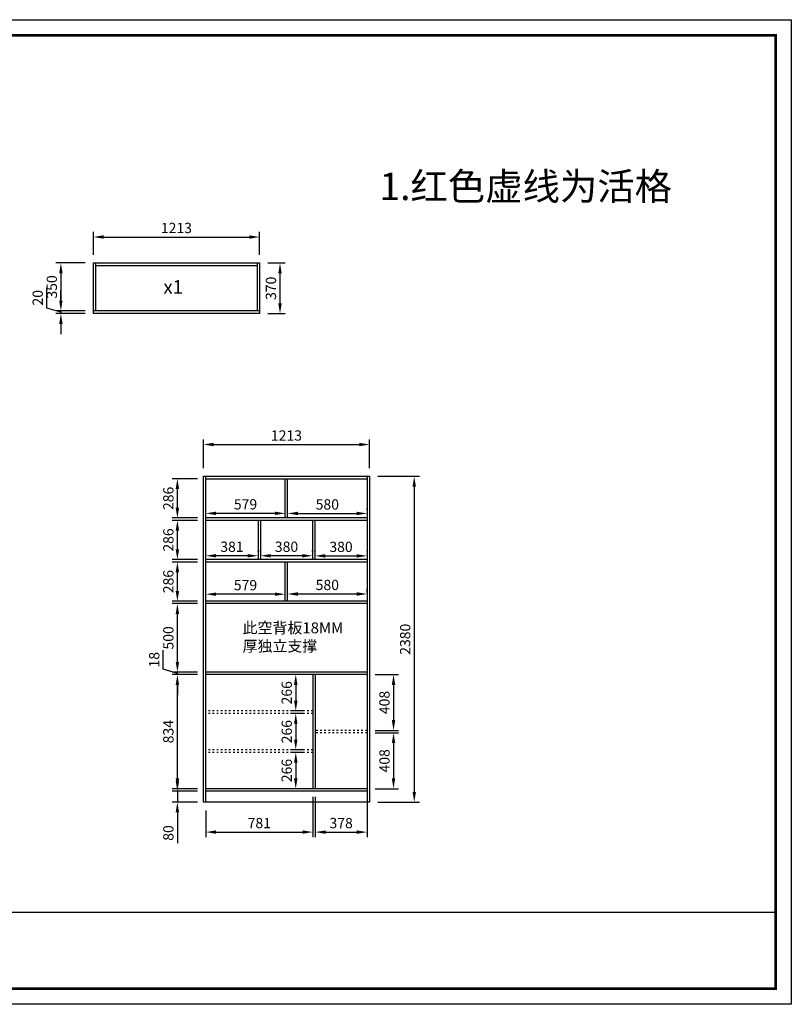
# Model space of a CAD drawing. Units: millimetres. Extents: x 24136 to 33554, y -13355 to 1562.
# Drawn here: x 27900 to 33534, y -5630 to 1562 of the extents above; entities that cross this region are included whole.
import ezdxf

# ---------------------------------------------------------------- set-up
doc = ezdxf.new("R2010")
doc.units = ezdxf.units.MM
doc.linetypes.add('ACAD_ISO03W100', pattern=[30, 12, -18])
doc.styles.get("Standard").update_dxf_attribs({"font": 'txt', "bigfont": 'gbcbig.shx'})
doc.dimstyles.new('ISO-25', dxfattribs={"dimscale": 30, "dimtxt": 2.5, "dimasz": 2.5, "dimexe": 1.25, "dimexo": 2, "dimtad": 1, "dimdec": 0, "dimtxsty": 'Standard', "dimcen": 2.5, "dimadec": 0, "dimazin": 0, "dimtfac": 1, "dimtdec": 0, "dimtmove": 0, "dimatfit": 3, "dimfxl": 1, "dimarcsym": 0})

# ---------------------------------------------------------------- blocks, each defined once
blk = doc.blocks.new('*D67')
at = {"color": 0, "lineweight": -2, "transparency": 16777216}
for p, q in [((29856, -2625.6), (29856, -2595.4)), ((29931, -2632.9), (30361, -2632.9)), ((30436, -2625.6), (30436, -2595.4))]:
    blk.add_line(p, q, dxfattribs=at)
at = {"color": 0, "transparency": 16777216}
for points in [[(29931, -2620.4), (29931, -2645.4), (29856, -2632.9)], [(30361, -2620.4), (30361, -2645.4), (30436, -2632.9)]]:
    blk.add_solid(points, dxfattribs=at)
at = {"layer": 'Defpoints', "color": 0, "transparency": 16777216}
for p in [(30436, -2632.9), (29856, -2685.6), (30436, -2685.6)]:
    blk.add_point(p, dxfattribs=at)
at = {"color": 0, "transparency": 16777216, "insert": (30146, -2576.7), "char_height": 75, "attachment_point": 5}
blk.add_mtext('580', dxfattribs=at)
blk = doc.blocks.new('*D68')
at = {"color": 0, "lineweight": -2, "transparency": 16777216}
for p, q in [((29259, -2625.6), (29259, -2596.9)), ((29763, -2634.4), (29334, -2634.4)), ((29838, -2625.6), (29838, -2596.9))]:
    blk.add_line(p, q, dxfattribs=at)
at = {"color": 0, "transparency": 16777216}
for points in [[(29334, -2621.9), (29334, -2646.9), (29259, -2634.4)], [(29763, -2621.9), (29763, -2646.9), (29838, -2634.4)]]:
    blk.add_solid(points, dxfattribs=at)
at = {"layer": 'Defpoints', "color": 0, "transparency": 16777216}
for p in [(29259, -2634.4), (29259, -2685.6), (29838, -2685.6)]:
    blk.add_point(p, dxfattribs=at)
at = {"color": 0, "transparency": 16777216, "insert": (29548.5, -2578.1), "char_height": 75, "attachment_point": 5}
blk.add_mtext('579', dxfattribs=at)
blk = doc.blocks.new('*D69')
at = {"color": 0, "lineweight": -2, "transparency": 16777216}
for p, q in [((29856, -2017.6), (29856, -2007.3)), ((30436, -2017.6), (30436, -2007.3)), ((29931, -2044.8), (30361, -2044.8))]:
    blk.add_line(p, q, dxfattribs=at)
at = {"color": 0, "transparency": 16777216}
for points in [[(29931, -2032.3), (29931, -2057.3), (29856, -2044.8)], [(30361, -2032.3), (30361, -2057.3), (30436, -2044.8)]]:
    blk.add_solid(points, dxfattribs=at)
at = {"layer": 'Defpoints', "color": 0, "transparency": 16777216}
for p in [(29856, -2077.6), (30436, -2044.8), (30436, -2077.6)]:
    blk.add_point(p, dxfattribs=at)
at = {"color": 0, "transparency": 16777216, "insert": (30146, -1988.5), "char_height": 75, "attachment_point": 5}
blk.add_mtext('580', dxfattribs=at)
blk = doc.blocks.new('*D70')
at = {"color": 0, "lineweight": -2, "transparency": 16777216}
for p, q in [((29259, -2017.6), (29259, -2006.8)), ((29838, -2017.6), (29838, -2006.8)), ((29763, -2044.3), (29334, -2044.3))]:
    blk.add_line(p, q, dxfattribs=at)
at = {"color": 0, "transparency": 16777216}
for points in [[(29334, -2031.8), (29334, -2056.8), (29259, -2044.3)], [(29763, -2031.8), (29763, -2056.8), (29838, -2044.3)]]:
    blk.add_solid(points, dxfattribs=at)
at = {"layer": 'Defpoints', "color": 0, "transparency": 16777216}
for p in [(29259, -2044.3), (29259, -2077.6), (29838, -2077.6)]:
    blk.add_point(p, dxfattribs=at)
at = {"color": 0, "transparency": 16777216, "insert": (29548.5, -1988), "char_height": 75, "attachment_point": 5}
blk.add_mtext('579', dxfattribs=at)
blk = doc.blocks.new('*D71')
at = {"color": 0, "lineweight": -2, "transparency": 16777216}
for p, q in [((30056, -2321.6), (30056, -2317.2)), ((30131, -2354.7), (30361, -2354.7)), ((30436, -2321.6), (30436, -2317.2))]:
    blk.add_line(p, q, dxfattribs=at)
at = {"color": 0, "transparency": 16777216}
for points in [[(30131, -2342.2), (30131, -2367.2), (30056, -2354.7)], [(30361, -2342.2), (30361, -2367.2), (30436, -2354.7)]]:
    blk.add_solid(points, dxfattribs=at)
at = {"layer": 'Defpoints', "color": 0, "transparency": 16777216}
for p in [(30436, -2354.7), (30056, -2381.6), (30436, -2381.6)]:
    blk.add_point(p, dxfattribs=at)
at = {"color": 0, "transparency": 16777216, "insert": (30246, -2298.5), "char_height": 75, "attachment_point": 5}
blk.add_mtext('380', dxfattribs=at)
blk = doc.blocks.new('*D72')
at = {"color": 0, "lineweight": -2, "transparency": 16777216}
for p, q in [((29658, -2321.6), (29658, -2316.3)), ((29963, -2353.8), (29733, -2353.8)), ((30038, -2321.6), (30038, -2316.3))]:
    blk.add_line(p, q, dxfattribs=at)
at = {"color": 0, "transparency": 16777216}
for points in [[(29733, -2341.3), (29733, -2366.3), (29658, -2353.8)], [(29963, -2341.3), (29963, -2366.3), (30038, -2353.8)]]:
    blk.add_solid(points, dxfattribs=at)
at = {"layer": 'Defpoints', "color": 0, "transparency": 16777216}
for p in [(29658, -2353.8), (29658, -2381.6), (30038, -2381.6)]:
    blk.add_point(p, dxfattribs=at)
at = {"color": 0, "transparency": 16777216, "insert": (29848, -2297.6), "char_height": 75, "attachment_point": 5}
blk.add_mtext('380', dxfattribs=at)
blk = doc.blocks.new('*D73')
at = {"color": 0, "lineweight": -2, "transparency": 16777216}
for p, q in [((29259, -2321.6), (29259, -2316.3)), ((29565, -2353.8), (29334, -2353.8)), ((29640, -2321.6), (29640, -2316.3))]:
    blk.add_line(p, q, dxfattribs=at)
at = {"color": 0, "transparency": 16777216}
for points in [[(29334, -2341.3), (29334, -2366.3), (29259, -2353.8)], [(29565, -2341.3), (29565, -2366.3), (29640, -2353.8)]]:
    blk.add_solid(points, dxfattribs=at)
at = {"layer": 'Defpoints', "color": 0, "transparency": 16777216}
for p in [(29259, -2353.8), (29259, -2381.6), (29640, -2381.6)]:
    blk.add_point(p, dxfattribs=at)
at = {"color": 0, "transparency": 16777216, "insert": (29449.5, -2297.6), "char_height": 75, "attachment_point": 5}
blk.add_mtext('381', dxfattribs=at)
blk = doc.blocks.new('*D55')
at = {"color": 0, "lineweight": -2, "transparency": 16777216}
for p, q in [((29241, -1713.6), (29241, -1503.7)), ((30454, -1713.6), (30454, -1503.7)), ((29316, -1541.2), (30379, -1541.2))]:
    blk.add_line(p, q, dxfattribs=at)
at = {"color": 0, "transparency": 16777216}
for points in [[(29316, -1528.7), (29316, -1553.7), (29241, -1541.2)], [(30379, -1528.7), (30379, -1553.7), (30454, -1541.2)]]:
    blk.add_solid(points, dxfattribs=at)
at = {"layer": 'Defpoints', "color": 0, "transparency": 16777216}
for p in [(30454, -1541.2), (29241, -1773.6), (30454, -1773.6)]:
    blk.add_point(p, dxfattribs=at)
at = {"color": 0, "transparency": 16777216, "insert": (29847.5, -1485), "char_height": 75, "attachment_point": 5}
blk.add_mtext('1213', dxfattribs=at)
blk = doc.blocks.new('*D56')
at = {"color": 0, "lineweight": -2, "transparency": 16777216}
for p, q in [((29051.1, -3998.6), (29051.1, -3923.6)), ((29199, -4073.6), (29013.6, -4073.6)), ((29051.1, -4073.6), (29051.1, -4153.6)), ((29199, -4153.6), (29013.6, -4153.6)), ((29051.1, -4228.6), (29051.1, -4453.6))]:
    blk.add_line(p, q, dxfattribs=at)
at = {"color": 0, "transparency": 16777216}
for points in [[(29038.6, -3998.6), (29063.6, -3998.6), (29051.1, -4073.6)], [(29038.6, -4228.6), (29063.6, -4228.6), (29051.1, -4153.6)]]:
    blk.add_solid(points, dxfattribs=at)
at = {"layer": 'Defpoints', "color": 0, "transparency": 16777216}
for p in [(29259, -4073.6), (29051.1, -4153.6), (29259, -4153.6)]:
    blk.add_point(p, dxfattribs=at)
at = {"color": 0, "transparency": 16777216, "insert": (28994.9, -4378.6), "char_height": 75, "attachment_point": 5, "rotation": 90}
blk.add_mtext('80', dxfattribs=at)
blk = doc.blocks.new('*D57')
at = {"color": 0, "lineweight": -2, "transparency": 16777216}
for p, q in [((29199, -3221.6), (29013.6, -3221.6)), ((29051.1, -3980.6), (29051.1, -3296.6)), ((29199, -4055.6), (29013.6, -4055.6))]:
    blk.add_line(p, q, dxfattribs=at)
at = {"color": 0, "transparency": 16777216}
for points in [[(29038.6, -3296.6), (29063.6, -3296.6), (29051.1, -3221.6)], [(29038.6, -3980.6), (29063.6, -3980.6), (29051.1, -4055.6)]]:
    blk.add_solid(points, dxfattribs=at)
at = {"layer": 'Defpoints', "color": 0, "transparency": 16777216}
for p in [(29051.1, -3221.6), (29259, -3221.6), (29259, -4055.6)]:
    blk.add_point(p, dxfattribs=at)
at = {"color": 0, "transparency": 16777216, "insert": (28994.9, -3638.6), "char_height": 75, "attachment_point": 5, "rotation": 90}
blk.add_mtext('834', dxfattribs=at)
blk = doc.blocks.new('*D58')
at = {"color": 0, "lineweight": -2, "transparency": 16777216}
for p, q in [((28948, -3181.7), (28948, -3044.2)), ((29051.1, -3128.6), (29051.1, -3053.6)), ((29051.1, -3212.6), (28948, -3181.7)), ((29199, -3203.6), (29013.6, -3203.6)), ((29199, -3221.6), (29013.6, -3221.6)), ((29051.1, -3221.6), (29051.1, -3203.6)), ((29051.1, -3221.6), (29051.1, -3203.6)), ((29051.1, -3296.6), (29051.1, -3371.6))]:
    blk.add_line(p, q, dxfattribs=at)
at = {"color": 0, "transparency": 16777216}
for points in [[(29038.6, -3128.6), (29063.6, -3128.6), (29051.1, -3203.6)], [(29038.6, -3296.6), (29063.6, -3296.6), (29051.1, -3221.6)]]:
    blk.add_solid(points, dxfattribs=at)
at = {"layer": 'Defpoints', "color": 0, "transparency": 16777216}
for p in [(29051.1, -3203.6), (29259, -3203.6), (29259, -3221.6)]:
    blk.add_point(p, dxfattribs=at)
at = {"color": 0, "transparency": 16777216, "insert": (28891.8, -3112.9), "char_height": 75, "attachment_point": 5, "rotation": 90}
blk.add_mtext('18', dxfattribs=at)
blk = doc.blocks.new('*D59')
at = {"color": 0, "lineweight": -2, "transparency": 16777216}
for p, q in [((29199, -2703.6), (29013.6, -2703.6)), ((29051.1, -3128.6), (29051.1, -2778.6)), ((29199, -3203.6), (29013.6, -3203.6))]:
    blk.add_line(p, q, dxfattribs=at)
at = {"color": 0, "transparency": 16777216}
for points in [[(29038.6, -2778.6), (29063.6, -2778.6), (29051.1, -2703.6)], [(29038.6, -3128.6), (29063.6, -3128.6), (29051.1, -3203.6)]]:
    blk.add_solid(points, dxfattribs=at)
at = {"layer": 'Defpoints', "color": 0, "transparency": 16777216}
for p in [(29051.1, -2703.6), (29259, -2703.6), (29259, -3203.6)]:
    blk.add_point(p, dxfattribs=at)
at = {"color": 0, "transparency": 16777216, "insert": (28994.9, -2953.6), "char_height": 75, "attachment_point": 5, "rotation": 90}
blk.add_mtext('500', dxfattribs=at)
blk = doc.blocks.new('*D60')
at = {"color": 0, "lineweight": -2, "transparency": 16777216}
for p, q in [((29199, -2399.6), (29013.6, -2399.6)), ((29051.1, -2610.6), (29051.1, -2474.6)), ((29199, -2685.6), (29013.6, -2685.6))]:
    blk.add_line(p, q, dxfattribs=at)
at = {"color": 0, "transparency": 16777216}
for points in [[(29038.6, -2474.6), (29063.6, -2474.6), (29051.1, -2399.6)], [(29038.6, -2610.6), (29063.6, -2610.6), (29051.1, -2685.6)]]:
    blk.add_solid(points, dxfattribs=at)
at = {"layer": 'Defpoints', "color": 0, "transparency": 16777216}
for p in [(29051.1, -2399.6), (29259, -2399.6), (29259, -2685.6)]:
    blk.add_point(p, dxfattribs=at)
at = {"color": 0, "transparency": 16777216, "insert": (28994.9, -2542.6), "char_height": 75, "attachment_point": 5, "rotation": 90}
blk.add_mtext('286', dxfattribs=at)
blk = doc.blocks.new('*D61')
at = {"color": 0, "lineweight": -2, "transparency": 16777216}
for p, q in [((29199, -2095.6), (29013.6, -2095.6)), ((29051.1, -2306.6), (29051.1, -2170.6)), ((29199, -2381.6), (29013.6, -2381.6))]:
    blk.add_line(p, q, dxfattribs=at)
at = {"color": 0, "transparency": 16777216}
for points in [[(29038.6, -2170.6), (29063.6, -2170.6), (29051.1, -2095.6)], [(29038.6, -2306.6), (29063.6, -2306.6), (29051.1, -2381.6)]]:
    blk.add_solid(points, dxfattribs=at)
at = {"layer": 'Defpoints', "color": 0, "transparency": 16777216}
for p in [(29051.1, -2095.6), (29259, -2095.6), (29259, -2381.6)]:
    blk.add_point(p, dxfattribs=at)
at = {"color": 0, "transparency": 16777216, "insert": (28994.9, -2238.6), "char_height": 75, "attachment_point": 5, "rotation": 90}
blk.add_mtext('286', dxfattribs=at)
blk = doc.blocks.new('*D62')
at = {"color": 0, "lineweight": -2, "transparency": 16777216}
for p, q in [((29199, -1791.6), (29013.6, -1791.6)), ((29051.1, -2002.6), (29051.1, -1866.6)), ((29199, -2077.6), (29013.6, -2077.6))]:
    blk.add_line(p, q, dxfattribs=at)
at = {"color": 0, "transparency": 16777216}
for points in [[(29038.6, -1866.6), (29063.6, -1866.6), (29051.1, -1791.6)], [(29038.6, -2002.6), (29063.6, -2002.6), (29051.1, -2077.6)]]:
    blk.add_solid(points, dxfattribs=at)
at = {"layer": 'Defpoints', "color": 0, "transparency": 16777216}
for p in [(29051.1, -1791.6), (29259, -1791.6), (29259, -2077.6)]:
    blk.add_point(p, dxfattribs=at)
at = {"color": 0, "transparency": 16777216, "insert": (28994.9, -1934.6), "char_height": 75, "attachment_point": 5, "rotation": 90}
blk.add_mtext('286', dxfattribs=at)
blk = doc.blocks.new('*D63')
at = {"color": 0, "lineweight": -2, "transparency": 16777216}
for p, q in [((30514, -1773.6), (30818.2, -1773.6)), ((30780.7, -1848.6), (30780.7, -4078.6)), ((30514, -4153.6), (30818.2, -4153.6))]:
    blk.add_line(p, q, dxfattribs=at)
at = {"color": 0, "transparency": 16777216}
for points in [[(30768.2, -1848.6), (30793.2, -1848.6), (30780.7, -1773.6)], [(30768.2, -4078.6), (30793.2, -4078.6), (30780.7, -4153.6)]]:
    blk.add_solid(points, dxfattribs=at)
at = {"layer": 'Defpoints', "color": 0, "transparency": 16777216}
for p in [(30454, -1773.6), (30454, -4153.6), (30780.7, -4153.6)]:
    blk.add_point(p, dxfattribs=at)
at = {"color": 0, "transparency": 16777216, "insert": (30724.4, -2963.6), "char_height": 75, "attachment_point": 5, "rotation": 90}
blk.add_mtext('2380', dxfattribs=at)
blk = doc.blocks.new('*D64')
at = {"color": 0, "lineweight": -2, "transparency": 16777216}
for p, q in [((30040, -4115.6), (30040, -4409.7)), ((29259, -4213.6), (29259, -4409.7)), ((29334, -4372.2), (29965, -4372.2))]:
    blk.add_line(p, q, dxfattribs=at)
at = {"color": 0, "transparency": 16777216}
for points in [[(29334, -4359.7), (29334, -4384.7), (29259, -4372.2)], [(29965, -4359.7), (29965, -4384.7), (30040, -4372.2)]]:
    blk.add_solid(points, dxfattribs=at)
at = {"layer": 'Defpoints', "color": 0, "transparency": 16777216}
for p in [(30040, -4055.6), (29259, -4153.6), (30040, -4372.2)]:
    blk.add_point(p, dxfattribs=at)
at = {"color": 0, "transparency": 16777216, "insert": (29649.5, -4315.9), "char_height": 75, "attachment_point": 5}
blk.add_mtext('781', dxfattribs=at)
blk = doc.blocks.new('*D65')
at = {"color": 0, "lineweight": -2, "transparency": 16777216}
for p, q in [((30058, -4115.6), (30058, -4409.7)), ((30436, -4115.6), (30436, -4409.7)), ((30133, -4372.2), (30361, -4372.2))]:
    blk.add_line(p, q, dxfattribs=at)
at = {"color": 0, "transparency": 16777216}
for points in [[(30133, -4359.7), (30133, -4384.7), (30058, -4372.2)], [(30361, -4359.7), (30361, -4384.7), (30436, -4372.2)]]:
    blk.add_solid(points, dxfattribs=at)
at = {"layer": 'Defpoints', "color": 0, "transparency": 16777216}
for p in [(30058, -4055.6), (30436, -4055.6), (30436, -4372.2)]:
    blk.add_point(p, dxfattribs=at)
at = {"color": 0, "transparency": 16777216, "insert": (30247, -4315.9), "char_height": 75, "attachment_point": 5}
blk.add_mtext('378', dxfattribs=at)
blk = doc.blocks.new('*D66')
at = {"color": 0, "lineweight": -2, "transparency": 16777216}
for p, q in [((30496, -3221.6), (30666.9, -3221.6)), ((30629.4, -3296.6), (30629.4, -3554.6)), ((30496, -3629.6), (30666.9, -3629.6))]:
    blk.add_line(p, q, dxfattribs=at)
at = {"color": 0, "transparency": 16777216}
for points in [[(30616.9, -3296.6), (30641.9, -3296.6), (30629.4, -3221.6)], [(30616.9, -3554.6), (30641.9, -3554.6), (30629.4, -3629.6)]]:
    blk.add_solid(points, dxfattribs=at)
at = {"layer": 'Defpoints', "color": 0, "transparency": 16777216}
for p in [(30436, -3221.6), (30436, -3629.6), (30629.4, -3629.6)]:
    blk.add_point(p, dxfattribs=at)
at = {"color": 0, "transparency": 16777216, "insert": (30573.1, -3425.6), "char_height": 75, "attachment_point": 5, "rotation": 90}
blk.add_mtext('408', dxfattribs=at)
blk = doc.blocks.new('*D51')
at = {"color": 0, "lineweight": -2, "transparency": 16777216}
for p, q in [((30496, -3647.6), (30666.9, -3647.6)), ((30629.4, -3722.6), (30629.4, -3980.6)), ((30496, -4055.6), (30666.9, -4055.6))]:
    blk.add_line(p, q, dxfattribs=at)
at = {"color": 0, "transparency": 16777216}
for points in [[(30616.9, -3722.6), (30641.9, -3722.6), (30629.4, -3647.6)], [(30616.9, -3980.6), (30641.9, -3980.6), (30629.4, -4055.6)]]:
    blk.add_solid(points, dxfattribs=at)
at = {"layer": 'Defpoints', "color": 0, "transparency": 16777216}
for p in [(30436, -3647.6), (30436, -4055.6), (30629.4, -4055.6)]:
    blk.add_point(p, dxfattribs=at)
at = {"color": 0, "transparency": 16777216, "insert": (30573.1, -3851.6), "char_height": 75, "attachment_point": 5, "rotation": 90}
blk.add_mtext('408', dxfattribs=at)
blk = doc.blocks.new('*D52')
at = {"color": 0, "lineweight": -2, "transparency": 16777216}
for p, q in [((29980, -3221.6), (29878, -3221.6)), ((29915.5, -3296.6), (29915.5, -3412.6)), ((29980, -3487.6), (29878, -3487.6))]:
    blk.add_line(p, q, dxfattribs=at)
at = {"color": 0, "transparency": 16777216}
for points in [[(29903, -3296.6), (29928, -3296.6), (29915.5, -3221.6)], [(29903, -3412.6), (29928, -3412.6), (29915.5, -3487.6)]]:
    blk.add_solid(points, dxfattribs=at)
at = {"layer": 'Defpoints', "color": 0, "transparency": 16777216}
for p in [(30040, -3221.6), (29915.5, -3487.6), (30040, -3487.6)]:
    blk.add_point(p, dxfattribs=at)
at = {"color": 0, "transparency": 16777216, "insert": (29859.3, -3354.6), "char_height": 75, "attachment_point": 5, "rotation": 90}
blk.add_mtext('266', dxfattribs=at)
blk = doc.blocks.new('*D53')
at = {"color": 0, "lineweight": -2, "transparency": 16777216}
for p, q in [((29980, -3505.6), (29878, -3505.6)), ((29915.5, -3580.6), (29915.5, -3696.6)), ((29980, -3771.6), (29878, -3771.6))]:
    blk.add_line(p, q, dxfattribs=at)
at = {"color": 0, "transparency": 16777216}
for points in [[(29903, -3580.6), (29928, -3580.6), (29915.5, -3505.6)], [(29903, -3696.6), (29928, -3696.6), (29915.5, -3771.6)]]:
    blk.add_solid(points, dxfattribs=at)
at = {"layer": 'Defpoints', "color": 0, "transparency": 16777216}
for p in [(30040, -3505.6), (29915.5, -3771.6), (30040, -3771.6)]:
    blk.add_point(p, dxfattribs=at)
at = {"color": 0, "transparency": 16777216, "insert": (29859.3, -3638.6), "char_height": 75, "attachment_point": 5, "rotation": 90}
blk.add_mtext('266', dxfattribs=at)
blk = doc.blocks.new('*D54')
at = {"color": 0, "lineweight": -2, "transparency": 16777216}
for p, q in [((29980, -3789.6), (29878, -3789.6)), ((29915.5, -3864.6), (29915.5, -3980.6)), ((29980, -4055.6), (29878, -4055.6))]:
    blk.add_line(p, q, dxfattribs=at)
at = {"color": 0, "transparency": 16777216}
for points in [[(29903, -3864.6), (29928, -3864.6), (29915.5, -3789.6)], [(29903, -3980.6), (29928, -3980.6), (29915.5, -4055.6)]]:
    blk.add_solid(points, dxfattribs=at)
at = {"layer": 'Defpoints', "color": 0, "transparency": 16777216}
for p in [(30040, -3789.6), (29915.5, -4055.6), (30040, -4055.6)]:
    blk.add_point(p, dxfattribs=at)
at = {"color": 0, "transparency": 16777216, "insert": (29859.3, -3922.6), "char_height": 75, "attachment_point": 5, "rotation": 90}
blk.add_mtext('266', dxfattribs=at)
blk = doc.blocks.new('*D74')
at = {"color": 0, "lineweight": -2, "transparency": 16777216}
for p, q in [((28437.6, -155.4), (28437.6, 11.8)), ((29650.6, -155.4), (29650.6, 11.8)), ((28512.6, -25.7), (29575.6, -25.7))]:
    blk.add_line(p, q, dxfattribs=at)
at = {"color": 0, "transparency": 16777216}
for points in [[(28512.6, -13.2), (28512.6, -38.2), (28437.6, -25.7)], [(29575.6, -13.2), (29575.6, -38.2), (29650.6, -25.7)]]:
    blk.add_solid(points, dxfattribs=at)
at = {"layer": 'Defpoints', "color": 0, "transparency": 16777216}
for p in [(29650.6, -25.7), (28437.6, -215.4), (29650.6, -215.4)]:
    blk.add_point(p, dxfattribs=at)
at = {"color": 0, "transparency": 16777216, "insert": (29044.1, 30.6), "char_height": 75, "attachment_point": 5}
blk.add_mtext('1213', dxfattribs=at)
blk = doc.blocks.new('*D75')
at = {"color": 0, "lineweight": -2, "transparency": 16777216}
for p, q in [((29710.6, -215.4), (29837.9, -215.4)), ((29800.4, -290.4), (29800.4, -510.4)), ((29710.6, -585.4), (29837.9, -585.4))]:
    blk.add_line(p, q, dxfattribs=at)
at = {"color": 0, "transparency": 16777216}
for points in [[(29787.9, -290.4), (29812.9, -290.4), (29800.4, -215.4)], [(29787.9, -510.4), (29812.9, -510.4), (29800.4, -585.4)]]:
    blk.add_solid(points, dxfattribs=at)
at = {"layer": 'Defpoints', "color": 0, "transparency": 16777216}
for p in [(29650.6, -215.4), (29650.6, -585.4), (29800.4, -585.4)]:
    blk.add_point(p, dxfattribs=at)
at = {"color": 0, "transparency": 16777216, "insert": (29744.1, -400.4), "char_height": 75, "attachment_point": 5, "rotation": 90}
blk.add_mtext('370', dxfattribs=at)
blk = doc.blocks.new('*D76')
at = {"color": 0, "lineweight": -2, "transparency": 16777216}
for p, q in [((28377.6, -215.4), (28162.7, -215.4)), ((28200.2, -290.4), (28200.2, -490.4)), ((28377.6, -565.4), (28162.7, -565.4))]:
    blk.add_line(p, q, dxfattribs=at)
at = {"color": 0, "transparency": 16777216}
for points in [[(28187.7, -290.4), (28212.7, -290.4), (28200.2, -215.4)], [(28187.7, -490.4), (28212.7, -490.4), (28200.2, -565.4)]]:
    blk.add_solid(points, dxfattribs=at)
at = {"layer": 'Defpoints', "color": 0, "transparency": 16777216}
for p in [(28437.6, -215.4), (28200.2, -565.4), (28437.6, -565.4)]:
    blk.add_point(p, dxfattribs=at)
at = {"color": 0, "transparency": 16777216, "insert": (28143.9, -390.4), "char_height": 75, "attachment_point": 5, "rotation": 90}
blk.add_mtext('350', dxfattribs=at)
blk = doc.blocks.new('*D77')
at = {"color": 0, "lineweight": -2, "transparency": 16777216}
for p, q in [((28097.1, -544.5), (28097.1, -394.5)), ((28200.2, -490.4), (28200.2, -415.4)), ((28200.2, -575.4), (28097.1, -544.5)), ((28377.6, -565.4), (28162.7, -565.4)), ((28200.2, -565.4), (28200.2, -585.4)), ((28200.2, -565.4), (28200.2, -585.4)), ((28377.6, -585.4), (28162.7, -585.4)), ((28200.2, -660.4), (28200.2, -735.4))]:
    blk.add_line(p, q, dxfattribs=at)
at = {"color": 0, "transparency": 16777216}
for points in [[(28187.7, -490.4), (28212.7, -490.4), (28200.2, -565.4)], [(28187.7, -660.4), (28212.7, -660.4), (28200.2, -585.4)]]:
    blk.add_solid(points, dxfattribs=at)
at = {"layer": 'Defpoints', "color": 0, "transparency": 16777216}
for p in [(28437.6, -565.4), (28200.2, -585.4), (28437.6, -585.4)]:
    blk.add_point(p, dxfattribs=at)
at = {"color": 0, "transparency": 16777216, "insert": (28040.8, -469.5), "char_height": 75, "attachment_point": 5, "rotation": 90}
blk.add_mtext('20', dxfattribs=at)

msp = doc.modelspace()

# ---------------------------------------------------------------- linework, layer by layer
for p, q in [((28437.6, -215.4), (29650.6, -215.4)), ((28437.6, -585.4), (28437.6, -215.4)), ((28455.6, -565.4), (28455.6, -215.4)), ((29632.6, -215.4), (29632.6, -565.4)), ((29650.6, -215.4), (29650.6, -585.4)), ((28455.6, -233.4), (29632.6, -233.4)), ((29650.6, -565.4), (28437.6, -565.4)), ((29241, -1773.6), (30454, -1773.6)), ((29241, -4153.6), (29241, -1773.6)), ((29259, -4153.6), (29259, -1773.6)), ((29259, -3203.6), (29259, -1773.6)), ((29259, -1791.6), (30436, -1791.6)), ((29838, -2077.6), (29838, -1791.6)), ((29856, -2077.6), (29856, -1791.6)), ((30436, -1773.6), (30436, -4153.6)), ((30436, -1773.6), (30436, -3203.6)), ((30454, -1773.6), (30454, -4153.6)), ((30436, -2077.6), (29259, -2077.6)), ((30436, -2095.6), (29259, -2095.6)), ((29640, -2095.6), (29640, -2381.6)), ((29658, -2095.6), (29658, -2381.6)), ((30038, -2095.6), (30038, -2381.6)), ((30056, -2095.6), (30056, -2381.6)), ((30436, -2381.6), (29259, -2381.6)), ((30436, -2399.6), (29259, -2399.6)), ((29838, -2685.6), (29838, -2399.6)), ((29856, -2685.6), (29856, -2399.6)), ((30436, -2685.6), (29259, -2685.6)), ((30436, -2703.6), (29259, -2703.6)), ((30436, -3203.6), (29259, -3203.6)), ((30436, -3221.6), (29259, -3221.6)), ((30040, -3221.6), (30040, -4055.6)), ((30058, -3221.6), (30058, -4055.6)), ((30436, -4055.6), (29259, -4055.6)), ((30436, -4073.6), (29259, -4073.6)), ((30454, -4153.6), (29241, -4153.6)), ((26561.7, -4955.8), (33420.4, -4955.8))]:
    msp.add_line(p, q)
at = {"color": 1}
msp.add_line((29650.6, -585.4), (28437.6, -585.4), dxfattribs=at)
at = {"color": 1, "linetype": 'ACAD_ISO03W100'}
for p, q in [((30040, -3487.6), (29259, -3487.6)), ((30040, -3505.6), (29259, -3505.6)), ((30436, -3629.6), (30058, -3629.6)), ((30436, -3647.6), (30058, -3647.6)), ((30040, -3771.6), (29259, -3771.6)), ((30040, -3789.6), (29259, -3789.6))]:
    msp.add_line(p, q, dxfattribs=at)
msp.add_lwpolyline([(33534.3, -5630), (24328.4, -5630), (24328.4, 1561.6), (33534.3, 1561.6)], close=True)
msp.add_lwpolyline([(33534.3, -5630), (24328.4, -5630), (24328.4, 1561.6), (33534.3, 1561.6)], close=True)
msp.add_lwpolyline([(33534.3, -5630), (24328.4, -5630), (24328.4, 1561.6), (33534.3, 1561.6)], close=True)
at = {"const_width": 18.9}
msp.add_lwpolyline([(33420.4, -5516.1), (24442.5, -5516.1), (24442.5, 1447.7), (33420.4, 1447.7)], close=True, dxfattribs=at)
msp.add_lwpolyline([(33420.4, -5516.1), (24442.5, -5516.1), (24442.5, 1447.7), (33420.4, 1447.7)], close=True, dxfattribs=at)
msp.add_lwpolyline([(33420.4, -5516.1), (24442.5, -5516.1), (24442.5, 1447.7), (33420.4, 1447.7)], close=True, dxfattribs=at)

# ---------------------------------------------------------------- texts
at = {"attachment_point": 1}
for s, insert, char_height, width in [('{\\fSimSun|b0|i0|c134|p2;1.红色虚线为活格}', (30526.2, 443.9), 200, 5475.877), ('{\\fSimSun|b0|i0|c134|p2;x1}', (28949.1, -340.7), 100, 727.492), ('{\\fSimSun|b0|i0|c134|p2;此空背板18MM\\P厚独立支撑}', (29527.3, -2840.4), 80, 2456.636)]:
    msp.add_mtext(s, dxfattribs=dict(at, insert=insert, char_height=char_height, width=width))

# ---------------------------------------------------------------- dimensions: what is measured, and where the dimension line sits
for base, p1, p2, picture, middle in [((29650.6, -25.7), (28437.6, -215.4), (29650.6, -215.4), '*D74', (29044.1, 30.6)), ((29259, -2044.3), (29838, -2077.6), (29259, -2077.6), '*D70', (29548.5, -1988)), ((30436, -2044.8), (29856, -2077.6), (30436, -2077.6), '*D69', (30146, -1988.5)), ((29259, -2353.8), (29640, -2381.6), (29259, -2381.6), '*D73', (29449.5, -2297.6)), ((30436, -2354.7), (30056, -2381.6), (30436, -2381.6), '*D71', (30246, -2298.5)), ((29259, -2634.4), (29838, -2685.6), (29259, -2685.6), '*D68', (29548.5, -2578.1)), ((30436, -2632.9), (29856, -2685.6), (30436, -2685.6), '*D67', (30146, -2576.7))]:
    dim = msp.add_linear_dim(base=base, p1=p1, p2=p2, dimstyle='ISO-25')
    dim.commit()
    dim.dimension.update_dxf_attribs({"geometry": picture, "text_midpoint": middle})
for base, p1, p2, picture, middle in [((28200.2, -565.4), (28437.6, -215.4), (28437.6, -565.4), '*D76', (28143.9, -390.4)), ((29800.4, -585.4), (29650.6, -215.4), (29650.6, -585.4), '*D75', (29744.1, -400.4))]:
    dim = msp.add_linear_dim(base=base, p1=p1, p2=p2, angle=90, dimstyle='ISO-25')
    dim.commit()
    dim.dimension.update_dxf_attribs({"geometry": picture, "text_midpoint": middle})
dim = msp.add_linear_dim(base=(28200.2, -585.4), p1=(28437.6, -565.4), p2=(28437.6, -585.4), angle=90, dimstyle='ISO-25', override={"dimtmove": 1})
dim.commit()
dim.dimension.update_dxf_attribs({"geometry": '*D77', "text_midpoint": (28040.8, -525.7)})
at = {"color": 0}
for base, p1, p2, picture, middle in [((30454, -1541.2), (29241, -1773.6), (30454, -1773.6), '*D55', (29847.5, -1485)), ((30040, -4372.2), (29259, -4153.6), (30040, -4055.6), '*D64', (29649.5, -4315.9)), ((30436, -4372.2), (30058, -4055.6), (30436, -4055.6), '*D65', (30247, -4315.9))]:
    dim = msp.add_linear_dim(base=base, p1=p1, p2=p2, dimstyle='ISO-25', dxfattribs=at)
    dim.commit()
    dim.dimension.update_dxf_attribs({"geometry": picture, "text_midpoint": middle})
for base, p1, p2, picture, middle in [((29051.1, -1791.6), (29259, -2077.6), (29259, -1791.6), '*D62', (28994.9, -1934.6)), ((29051.1, -2095.6), (29259, -2381.6), (29259, -2095.6), '*D61', (28994.9, -2238.6)), ((29051.1, -2399.6), (29259, -2685.6), (29259, -2399.6), '*D60', (28994.9, -2542.6)), ((29051.1, -2703.6), (29259, -3203.6), (29259, -2703.6), '*D59', (28994.9, -2953.6)), ((29051.1, -3203.6), (29259, -3221.6), (29259, -3203.6), '*D58', (28891.8, -3162.9))]:
    dim = msp.add_linear_dim(base=base, p1=p1, p2=p2, angle=90, dimstyle='ISO-25', override={"dimtmove": 1}, dxfattribs=at)
    dim.commit()
    dim.dimension.update_dxf_attribs({"geometry": picture, "text_midpoint": middle})
for base, p1, p2, picture, middle in [((30780.7, -4153.6), (30454, -1773.6), (30454, -4153.6), '*D63', (30724.4, -2963.6)), ((29051.1, -3221.6), (29259, -4055.6), (29259, -3221.6), '*D57', (28994.9, -3638.6)), ((29915.5, -3487.6), (30040, -3221.6), (30040, -3487.6), '*D52', (29859.3, -3354.6)), ((30629.4, -3629.6), (30436, -3221.6), (30436, -3629.6), '*D66', (30573.1, -3425.6)), ((29915.5, -3771.6), (30040, -3505.6), (30040, -3771.6), '*D53', (29859.3, -3638.6)), ((30629.4, -4055.6), (30436, -3647.6), (30436, -4055.6), '*D51', (30573.1, -3851.6)), ((29915.5, -4055.6), (30040, -3789.6), (30040, -4055.6), '*D54', (29859.3, -3922.6)), ((29051.1, -4153.6), (29259, -4073.6), (29259, -4153.6), '*D56', (28994.9, -4378.6))]:
    dim = msp.add_linear_dim(base=base, p1=p1, p2=p2, angle=90, dimstyle='ISO-25', dxfattribs=at)
    dim.commit()
    dim.dimension.update_dxf_attribs({"geometry": picture, "text_midpoint": middle})
dim = msp.add_linear_dim(base=(29658, -2353.8), p1=(30038, -2381.6), p2=(29658, -2381.6), dimstyle='ISO-25')
dim.commit()
dim.dimension.update_dxf_attribs({"geometry": '*D72', "text_midpoint": (29848, -2353.8), "dimtype": 128})

doc.saveas('drawing.dxf')
